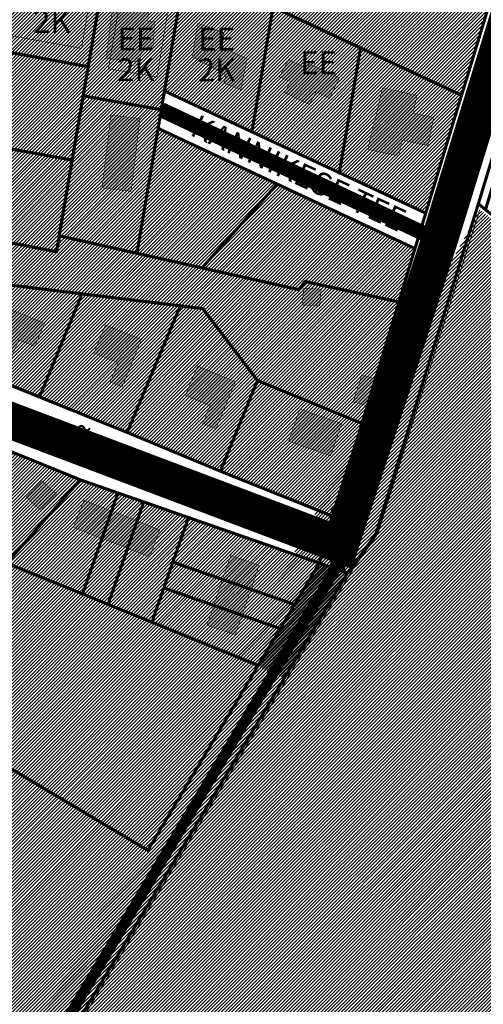
# Model space of a CAD drawing. Units: millimetres. Extents: x 542414 to 565724, y 6581525 to 6597999.
# Drawn here: x 563929 to 564081, y 6583290 to 6583613 of the extents above; entities that cross this region are included whole.
import ezdxf

# ---------------------------------------------------------------- set-up
doc = ezdxf.new("R2010")
doc.units = ezdxf.units.MM
doc.linetypes.add('DASHDOT', pattern=[1, 0.5, -0.25, 0, -0.25])
for name, color, linetype, lineweight in [('AR tekst 2 (tugipl.)', 7, 'Continuous', 0), ('Level 1', 24, 'Continuous', 0), ('OPT-asf-olol', 9, 'Continuous', 9), ('OPT-hoonestalakontuur', 7, 'Continuous', 9), ('OPT-kontakt-maatulundusmaa', 64, 'Continuous', 15), ('OPT-kontakt-tootmismaa', 191, 'Continuous', 9), ('OPT-kontakt-yldmaa', 133, 'Continuous', 15), ('OPT-kontaktv-elamumaa', 2, 'Continuous', 15), ('OPT-ol-h-varv-tugi', 35, 'Continuous', 0), ('OPT-tee kontuurjoon', 7, 'Continuous', 9)]:
    doc.layers.add(name, color=color, linetype=linetype, lineweight=lineweight)
pattern_1 = [(45, (18533.6293, -115.9939), (-0.56126600757, 0.56126600757), [])]

msp = doc.modelspace()

# ---------------------------------------------------------------- hatches: boundary and pattern name
at = {"layer": 'OPT-kontakt-maatulundusmaa', "lineweight": 15}
h = msp.add_hatch(dxfattribs=at)
h.set_pattern_fill('ANSI31', color=256, scale=0.25)
h.set_pattern_definition(pattern_1)
h.paths.add_polyline_path([(563816.04, 6583063.46), (563942.44, 6583273.96), (564038.25, 6583433.6), (564046.03, 6583444.53), (564079.51, 6583550.86), (564205.86, 6583448.62), (563889.53, 6582925.67), (563594.72, 6582885.75), (563658.07, 6583044.57)])
edge = h.paths.add_edge_path(flags=17)
edge.add_line((563816.04, 6583063.46), (563942.44, 6583273.96))
edge.add_line((563942.44, 6583273.96), (564038.25, 6583433.6))
edge.add_line((564038.25, 6583433.6), (564046.03, 6583444.53))
edge.add_line((564046.03, 6583444.53), (564079.51, 6583550.86))
h = msp.add_hatch(dxfattribs=at)
h.set_pattern_fill('ANSI31', color=256, scale=0.25, style=0)
h.set_pattern_definition(pattern_1)
h.paths.add_polyline_path([(563753.6, 6583165.43), (563915.75, 6583289.71), (563941.86, 6583275.19), (563979.37, 6583337.6), (564015.73, 6583397.26), (563924.41, 6583434.91), (563885.78, 6583391.39), (563829.33, 6583327.48), (563814.33, 6583312.43), (563718.03, 6583267.56)])
at = {"layer": 'OPT-kontakt-maatulundusmaa'}
h = msp.add_hatch(dxfattribs=at)
h.set_pattern_fill('ANSI31', color=256, scale=0.25)
h.set_pattern_definition([(45, (6959.2007, 0), (-0.56126600757, 0.56126600757), [])])
edge = h.paths.add_edge_path()
edge.add_line((564006.77, 6583401.6), (564026.59, 6583434.76))
edge.add_line((564026.59, 6583434.76), (564036.01, 6583431.5))
edge.add_line((564036.01, 6583431.5), (564015.48, 6583397.15))
edge.add_line((564015.48, 6583397.15), (564006.63, 6583401.13))
at = {"layer": 'OPT-kontakt-tootmismaa', "lineweight": 15}
h = msp.add_hatch(dxfattribs=at)
h.set_pattern_fill('ANSI31', color=256, scale=0.25, style=0)
h.set_pattern_definition(pattern_1)
h.paths.add_polyline_path([(564071.04, 6583799.23), (563958.77, 6583642.06), (564073.52, 6583588.35), (564091.69, 6583648.3), (564096.37, 6583646.79), (564099.24, 6583656.86), (564094.55, 6583658.31), (564125.78, 6583760.93)])
h = msp.add_hatch(dxfattribs=at)
h.set_pattern_fill('ANSI31', color=256, scale=0.25, style=0)
h.set_pattern_definition(pattern_1)
h.paths.add_polyline_path([(564040.86, 6583480.72), (564052.96, 6583520.57), (564022.23, 6583527.26), (564020.09, 6583524.61), (563941.61, 6583542.25), (563940.76, 6583537.05), (563896.03, 6583545.73), (563892.92, 6583530.08), (563988.68, 6583518.38), (564006.62, 6583494.81)])
at = {"layer": 'OPT-kontakt-yldmaa', "lineweight": 15}
h = msp.add_hatch(dxfattribs=at)
h.set_pattern_fill('ANSI31', color=256, scale=0.25, style=0)
h.set_pattern_definition(pattern_1)
h.paths.add_polyline_path([(564052.97, 6583520.57), (564058.23, 6583538.07), (564013.08, 6583559.21), (563988.42, 6583531.73), (564020.09, 6583524.61), (564022.23, 6583527.26)])
at = {"layer": 'OPT-kontaktv-elamumaa', "lineweight": 15}
h = msp.add_hatch(dxfattribs=at)
h.set_pattern_fill('ANSI31', color=256, scale=0.25, style=0)
h.set_pattern_definition([(45, (563640.3593, 6583052.8761), (-0.561266, 0.561266), [])])
h.paths.add_polyline_path([(564062.23, 6583549.89), (564073.97, 6583588.57), (563959.46, 6583642.42), (563815.71, 6583708.87), (563720.04, 6583787.3), (563690.95, 6583759.45), (563792.26, 6583676.36), (563911.42, 6583620.58), (563896.91, 6583545.86), (563941.24, 6583537.26), (563942.4, 6583542.4), (563988.91, 6583531.94), (564013.56, 6583559.42), (563974.53, 6583577.69), (563976.61, 6583589.96)])
h = msp.add_hatch(dxfattribs=at)
h.set_pattern_fill('ANSI31', color=256, scale=0.25, style=0)
h.set_pattern_definition(pattern_1)
h.paths.add_polyline_path([(564040.86, 6583480.72), (564031.54, 6583450.15), (563912.63, 6583498.56), (563890.16, 6583516.38), (563892.92, 6583530.08), (563988.68, 6583518.38), (564006.62, 6583494.81)])
h = msp.add_hatch(dxfattribs=at)
h.set_pattern_fill('ANSI31', color=256, scale=0.25, style=0)
h.set_pattern_definition(pattern_1)
h.paths.add_polyline_path([(563701.43, 6583315.6), (563788.16, 6583347.04), (563833.23, 6583398.25), (563852.15, 6583420.04), (563870.59, 6583442.29), (563902.99, 6583480.82), (563948.58, 6583462.22), (564026.89, 6583434.91), (564006.84, 6583401.36), (563924.48, 6583434.89), (563885.83, 6583391.35), (563829.33, 6583327.48), (563814.33, 6583312.43), (563749.15, 6583282.09), (563718.03, 6583267.56)])
at = {"layer": 'OPT-ol-h-varv-tugi'}
for points in [[(563957.04, 6583600.4), (563959.33, 6583619.39), (563971.12, 6583618.34), (563970.7, 6583612.64), (563972.91, 6583612.49), (563972.42, 6583603.84), (563968.67, 6583604.14), (563968.18, 6583599.18)], [(563985.31, 6583600.96), (563987, 6583611.97), (563995.59, 6583608.8), (563995.11, 6583604.07), (564003.17, 6583600.28), (564001.21, 6583590.21), (563995.53, 6583592.31), (563996.34, 6583594.94)], [(564013.79, 6583594.37), (564016.78, 6583600.03), (564022.85, 6583597.12), (564023.6, 6583598.58), (564033.5, 6583594.07), (564030.27, 6583587.51), (564025.9, 6583589.5), (564023.6, 6583585.33), (564015.5, 6583589.23), (564017.47, 6583592.84)], [(564042.76, 6583570.54), (564047.58, 6583590.81), (564058.88, 6583588.31), (564057.72, 6583582.5), (564064.37, 6583581.01), (564062.54, 6583571.87), (564053.98, 6583573.62), (564052.9, 6583568.47)], [(563965.22, 6583556.83), (563968.11, 6583580.67), (563958.57, 6583581.83), (563955.68, 6583557.98)], [(563906.77, 6583516.29), (563910.1, 6583524.44), (563936.8, 6583513.52), (563933.7, 6583505.94), (563928.38, 6583508.12), (563925.31, 6583500.61), (563921.7, 6583502.09), (563924.66, 6583509.31), (563919.62, 6583511.37), (563916.59, 6583503.96), (563912.21, 6583505.75), (563915.12, 6583512.87)], [(564021.24, 6583519.59), (564021.75, 6583525.08), (564027.48, 6583524.75), (564027.03, 6583519.31)], [(563953.03, 6583503.83), (563956.75, 6583513.03), (563968.59, 6583508.24), (563962.3, 6583492.68), (563958.35, 6583494.28), (563960.92, 6583500.65)], [(563982.98, 6583489.96), (563987, 6583499.55), (563999.41, 6583494.42), (563993.03, 6583478.98), (563988.67, 6583480.78), (563991.06, 6583486.58)], [(564042.61, 6583486.48), (564037.97, 6583487.78), (564040.78, 6583496.68), (564045.29, 6583495.31)], [(564016.81, 6583474.89), (564020.47, 6583485.43), (564034.23, 6583480.66), (564030.57, 6583470.12)], [(563930.81, 6583456.59), (563935.98, 6583461.9), (563940.79, 6583457.56), (563935.43, 6583452.31)], [(563946.26, 6583446.64), (563949.79, 6583455.57), (563974.58, 6583445.78), (563971.35, 6583436.97)], [(563990.1, 6583414.58), (563997.84, 6583437.45), (564007.16, 6583434.18), (563999.39, 6583411.43)]]:
    msp.add_hatch(color=256, dxfattribs=at).paths.add_polyline_path(points)

# ---------------------------------------------------------------- linework, layer by layer
at = {"layer": 'Level 1', "linetype": 'Continuous', "lineweight": 0, "const_width": 1, "flags": 128}
for points in [[(564071.04, 6583799.23), (563958.77, 6583642.06), (564073.52, 6583588.35), (564091.69, 6583648.3), (564096.37, 6583646.79), (564099.24, 6583656.86), (564094.55, 6583658.31), (564125.78, 6583760.93)], [(564134.45, 6583735.09), (564078.99, 6583552.75), (564081.34, 6583550.83), (564088.25, 6583573.68), (564092.5, 6583587.74), (564101.31, 6583616.41), (564110.12, 6583644.61), (564118.58, 6583673.04), (564128.67, 6583708.15), (564135.88, 6583734.7)], [(563910.85, 6583620.32), (563907.93, 6583605.63), (563951.16, 6583597.71), (563958.77, 6583642.06), (563949.86, 6583646.23)], [(563958.73, 6583642.06), (563951.12, 6583597.71), (563949.48, 6583588.16), (563975.09, 6583583.61), (563976.13, 6583589.75), (563983.06, 6583630.68)], [(563983.06, 6583630.68), (563976.13, 6583589.75), (564004.79, 6583576.34), (564011.72, 6583617.26)], [(564011.72, 6583617.26), (564004.79, 6583576.34), (564033.46, 6583562.92), (564040.39, 6583603.84)], [(563907.93, 6583605.63), (563901.87, 6583575.12), (563945.91, 6583567.07), (563951.16, 6583597.71)], [(564040.39, 6583603.84), (564033.46, 6583562.92), (564061.75, 6583549.68), (564073.48, 6583588.35)], [(563976.13, 6583589.75), (563975.09, 6583583.61), (563974.05, 6583577.48), (564013.08, 6583559.21), (564058.23, 6583538.07), (564061.75, 6583549.68), (564033.46, 6583562.92), (564004.79, 6583576.34)], [(563949.48, 6583588.16), (563945.87, 6583567.08), (563941.61, 6583542.25), (563967.12, 6583536.52), (563974.05, 6583577.48), (563975.09, 6583583.61)], [(563974.05, 6583577.48), (563967.12, 6583536.52), (563988.42, 6583531.73), (564013.08, 6583559.21)], [(563901.87, 6583575.12), (563896.04, 6583545.73), (563940.76, 6583537.05), (563941.65, 6583542.25), (563945.91, 6583567.07)], [(564013.08, 6583559.21), (563988.42, 6583531.73), (564020.09, 6583524.61), (564022.21, 6583527.25), (564052.96, 6583520.57), (564058.23, 6583538.07)], [(563513.07, 6582921.22), (563523.4, 6582875), (563801.91, 6582912.92), (563890.01, 6582924.92), (564207.12, 6583448.49), (564078.99, 6583552.75), (564045.37, 6583444.34), (564036.14, 6583431.69), (563815.31, 6583064.17), (563862.73, 6582965.6), (563621.64, 6582938.52), (563511.97, 6582926.19)], [(563818.98, 6583548.41), (563823.95, 6583534.95), (563841.97, 6583524.31), (563845.62, 6583534.68), (563852.77, 6583532.16), (563860, 6583520.52), (563890.83, 6583490.05), (563902.99, 6583480.82), (563948.56, 6583462.23), (564026.89, 6583434.91), (564031.54, 6583450.15), (563994.46, 6583465.06), (563963.92, 6583477.77), (563935.2, 6583489.37), (563912.63, 6583498.56), (563890.16, 6583516.38), (563892.92, 6583530.08), (563878.35, 6583533.69)], [(563896.04, 6583545.73), (563892.92, 6583530.08), (563949.11, 6583523.22), (563981.32, 6583519.28), (563988.68, 6583518.38), (564006.62, 6583494.82), (564040.86, 6583480.72), (564052.97, 6583520.57), (564022.23, 6583527.26), (564020.11, 6583524.61), (563941.65, 6583542.25), (563940.76, 6583537.05)], [(563949.11, 6583523.22), (563892.92, 6583530.08), (563890.16, 6583516.38), (563912.63, 6583498.56), (563935.2, 6583489.37)], [(563981.32, 6583519.28), (563949.11, 6583523.22), (563935.2, 6583489.37), (563963.92, 6583477.77)], [(563988.68, 6583518.38), (563981.32, 6583519.28), (563963.92, 6583477.77), (563994.46, 6583465.06), (564006.61, 6583494.82)], [(564040.86, 6583480.72), (564006.61, 6583494.82), (563994.46, 6583465.06), (564031.54, 6583450.15)], [(563902.99, 6583480.82), (563889.18, 6583464.53), (563924.44, 6583434.91), (563948.56, 6583462.23)], [(563948.47, 6583462.26), (563924.41, 6583434.91), (563949.28, 6583424.8), (563960.86, 6583457.93)], [(563960.86, 6583457.93), (563949.28, 6583424.8), (563957.65, 6583421.4), (563969.35, 6583454.99)], [(563969.35, 6583454.99), (563957.65, 6583421.4), (563972.01, 6583415.56), (563975.93, 6583426.76), (563978.88, 6583435.23), (563984, 6583449.86)], [(563984, 6583449.86), (563978.88, 6583435.23), (564018.79, 6583421.32), (564026.9, 6583434.91)], [(563748.4, 6583179.68), (563754.27, 6583162.68), (563699.56, 6583136.13), (563693.36, 6583116.88), (563670.64, 6583084.22), (563656.86, 6583045.46), (563661.08, 6583045.96), (563815.31, 6583064.17), (564036.14, 6583431.69), (564026.89, 6583434.91), (564006.87, 6583401.35), (563970.7, 6583340.72), (563885.83, 6583391.35), (563866.67, 6583369.71), (563848.29, 6583349.05), (563829.33, 6583327.48), (563872.21, 6583274.55), (563777.69, 6583202.13)], [(563978.88, 6583435.23), (563975.93, 6583426.76), (564014.08, 6583413.43), (564018.79, 6583421.32)], [(563975.93, 6583426.76), (563972.01, 6583415.56), (564006.84, 6583401.36), (564014.08, 6583413.43)]]:
    msp.add_lwpolyline(points, close=True, dxfattribs=at)
at = {"layer": 'Level 1', "lineweight": 13, "ltscale": 4, "const_width": 0.5}
msp.add_lwpolyline([(564026.89, 6583434.91), (564036.14, 6583431.69), (564000.62, 6583372.57), (563983.37, 6583343.86), (563975.27, 6583330.39), (563967.53, 6583317.5), (563947.36, 6583283.93), (563941.91, 6583274.86)], dxfattribs=at)
at = {"layer": 'OPT-asf-olol', "ltscale": 1000}
for points, const_width in [([(563821.46, 6583541.68), (563833.2, 6583540.76), (563857.65, 6583534.21), (563868.41, 6583522), (563885.15, 6583506.01), (563901.51, 6583492.45), (563921.86, 6583483.13), (564033.8, 6583440.84), (564066.18, 6583540.65), (564135.7, 6583766.38)], 12), ([(564079.33, 6583583.35), (564134.12, 6583568.07), (564244.42, 6583477.43)], 10), ([(563975.09, 6583583.61), (564066.18, 6583540.65)], 5), ([(564033.8, 6583440.84), (564032.77, 6583432.96)], 5), ([(564017.53, 6583023.1), (563952.51, 6583073.42), (563928.91, 6583090.38), (563896.34, 6583091.79), (563869.99, 6583115.88), (563857.07, 6583133.67), (563856.4, 6583137.98), (563857.82, 6583141.27), (563861.34, 6583146.64), (563866.1, 6583153.76), (564032.68, 6583433.88)], 3.5)]:
    msp.add_lwpolyline(points, dxfattribs=dict(at, const_width=const_width))
at = {"layer": 'OPT-hoonestalakontuur', "linetype": 'DASHDOT', "ltscale": 2, "const_width": 0.2}
for points in [[(563916.47, 6583617.83), (563915.55, 6583609.71), (563948.98, 6583603.71), (563954.88, 6583639.16), (563951.92, 6583640.68)], [(563961.84, 6583620.91), (563977.64, 6583618.46), (563973.72, 6583594.39), (563957.76, 6583597)]]:
    msp.add_lwpolyline(points, close=True, dxfattribs=at)
at = {"layer": 'OPT-kontakt-maatulundusmaa'}
msp.add_lwpolyline([(563749.15, 6583282.09), (563814.33, 6583312.43), (563829.33, 6583327.48), (563885.78, 6583391.29), (563924.47, 6583434.88), (564006.84, 6583401.36), (564026.89, 6583434.91), (564036.14, 6583431.69), (564045.37, 6583444.34), (564078.99, 6583552.75), (564207.13, 6583448.5)], dxfattribs=at)
at = {"layer": 'OPT-kontakt-tootmismaa'}
msp.add_lwpolyline([(564040.86, 6583480.72), (564052.96, 6583520.57), (564022.23, 6583527.26), (564020.09, 6583524.61), (563941.61, 6583542.25), (563940.76, 6583537.05), (563896.03, 6583545.73), (563892.92, 6583530.08), (563988.68, 6583518.38), (564006.62, 6583494.81)], close=True, dxfattribs=at)
at = {"layer": 'OPT-kontakt-yldmaa'}
msp.add_lwpolyline([(564052.97, 6583520.57), (564058.23, 6583538.07), (564013.08, 6583559.21), (563988.42, 6583531.73), (564020.09, 6583524.61), (564022.23, 6583527.26)], close=True, dxfattribs=at)
at = {"layer": 'OPT-kontaktv-elamumaa'}
for points in [[(564061.75, 6583549.68), (564073.48, 6583588.36), (563958.98, 6583642.21), (563815.23, 6583708.66), (563745.49, 6583766.27), (563720.02, 6583735.43), (563791.78, 6583676.15), (563910.93, 6583620.37), (563896.43, 6583545.65), (563940.76, 6583537.05), (563941.91, 6583542.19), (563988.42, 6583531.73), (564013.08, 6583559.21), (563974.05, 6583577.48), (563976.13, 6583589.75)], [(564040.86, 6583480.72), (564031.54, 6583450.15), (563912.63, 6583498.56), (563890.16, 6583516.38), (563892.92, 6583530.08), (563988.68, 6583518.38), (564006.62, 6583494.81)], [(563701.43, 6583315.6), (563788.16, 6583347.04), (563833.23, 6583398.25), (563852.15, 6583420.04), (563870.59, 6583442.29), (563902.99, 6583480.82), (563948.58, 6583462.22), (564026.89, 6583434.91), (564006.84, 6583401.36), (563924.48, 6583434.89), (563885.83, 6583391.35), (563829.33, 6583327.48), (563814.33, 6583312.43), (563749.15, 6583282.09), (563718.03, 6583267.56)]]:
    msp.add_lwpolyline(points, close=True, dxfattribs=at)
at = {"layer": 'OPT-kontaktv-elamumaa', "lineweight": 0}
msp.add_lwpolyline([(563816.04, 6583063.46), (563942.44, 6583273.96), (564038.25, 6583433.6), (564038.25, 6583433.6), (564038.25, 6583433.6), (564046.03, 6583444.53), (564079.51, 6583550.86)], dxfattribs=at)
at = {"layer": 'OPT-tee kontuurjoon', "const_width": 0.15}
for points in [[(563957.04, 6583600.4), (563959.33, 6583619.39), (563971.12, 6583618.34), (563970.7, 6583612.64), (563972.91, 6583612.49), (563972.42, 6583603.84), (563968.67, 6583604.14), (563968.18, 6583599.18)], [(563985.31, 6583600.96), (563987, 6583611.97), (563995.59, 6583608.8), (563995.11, 6583604.07), (564003.17, 6583600.28), (564001.21, 6583590.21), (563995.53, 6583592.31), (563996.34, 6583594.94)], [(564013.79, 6583594.37), (564016.78, 6583600.03), (564022.85, 6583597.12), (564023.6, 6583598.58), (564033.5, 6583594.07), (564030.27, 6583587.51), (564025.9, 6583589.5), (564023.6, 6583585.33), (564015.5, 6583589.23), (564017.47, 6583592.84)], [(564042.76, 6583570.54), (564047.58, 6583590.81), (564058.88, 6583588.31), (564057.72, 6583582.5), (564064.37, 6583581.01), (564062.54, 6583571.87), (564053.98, 6583573.62), (564052.9, 6583568.47)], [(563965.22, 6583556.83), (563968.11, 6583580.67), (563958.57, 6583581.83), (563955.68, 6583557.98)], [(564021.24, 6583519.59), (564021.75, 6583525.08), (564027.48, 6583524.75), (564027.03, 6583519.31)], [(564042.61, 6583486.48), (564037.97, 6583487.78), (564040.78, 6583496.68), (564045.29, 6583495.31)], [(563930.81, 6583456.59), (563935.98, 6583461.9), (563940.79, 6583457.56), (563935.43, 6583452.31)]]:
    msp.add_lwpolyline(points, close=True, dxfattribs=at)
for points in [[(563906.77, 6583516.29), (563910.1, 6583524.44), (563936.8, 6583513.52), (563933.7, 6583505.94), (563928.38, 6583508.12), (563925.31, 6583500.61), (563921.7, 6583502.09), (563924.66, 6583509.31), (563919.62, 6583511.37), (563916.59, 6583503.96), (563912.21, 6583505.75), (563915.12, 6583512.87), (563906.77, 6583516.29)], [(563953.03, 6583503.83), (563956.75, 6583513.03), (563968.59, 6583508.24), (563962.3, 6583492.68), (563958.35, 6583494.28), (563960.92, 6583500.65), (563953.03, 6583503.83)], [(563982.98, 6583489.96), (563987, 6583499.55), (563999.41, 6583494.42), (563993.03, 6583478.98), (563988.67, 6583480.78), (563991.06, 6583486.58), (563982.98, 6583489.96)], [(564016.81, 6583474.89), (564020.47, 6583485.43), (564034.23, 6583480.66), (564030.57, 6583470.12), (564016.81, 6583474.89)], [(563946.26, 6583446.64), (563949.79, 6583455.57), (563974.58, 6583445.78), (563971.35, 6583436.97), (563946.26, 6583446.64)], [(563990.1, 6583414.58), (563997.84, 6583437.45), (564007.16, 6583434.18), (563999.39, 6583411.43), (563990.1, 6583414.58)]]:
    msp.add_lwpolyline(points, dxfattribs=at)

# ---------------------------------------------------------------- texts
at = {"layer": 'AR tekst 2 (tugipl.)', "char_height": 7.5, "width": 40.8343, "attachment_point": 2}
for s, insert in [('{\\fSwis721 LtEx BT|b0|i0|c0|p34;2K}', (563939.21, 6583616.28)), ('{\\fSwis721 LtEx BT|b0|i0|c0|p34;EE}', (563966.77, 6583610.56)), ('{\\fSwis721 LtEx BT|b0|i0|c0|p34;EE}', (563993.22, 6583610.49)), ('{\\fSwis721 LtEx BT|b0|i0|c0|p34;2K}', (563966.77, 6583600.47)), ('{\\fSwis721 LtEx BT|b0|i0|c0|p34;2K}', (563993.22, 6583600.4)), ('{\\fSwis721 LtEx BT|b0|i0|c0|p34;EE}', (564026.66, 6583602.74))]:
    msp.add_mtext(s, dxfattribs=dict(at, insert=insert))
at = {"layer": 'AR tekst 2 (tugipl.)', "char_height": 7.5, "width": 183.3606, "attachment_point": 2}
for s, insert, rotation in [('{\\fSwis721 LtEx BT|b0|i0|c0|p34;KANNIKESE TEE}', (564021.65, 6583566.24), 335.0343), ('{\\fSwis721 LtEx BT|b0|i0|c0|p34;VÄLJAOTSA TEE}', (564040.61, 6583478.62), 72.6977), ('{\\fSwis721 LtEx BT|b0|i0|c0|p34;LÕUNA TEE}', (563966.07, 6583471.38), 338.6453)]:
    msp.add_mtext(s, dxfattribs=dict(at, insert=insert, rotation=rotation))

doc.saveas('drawing.dxf')
